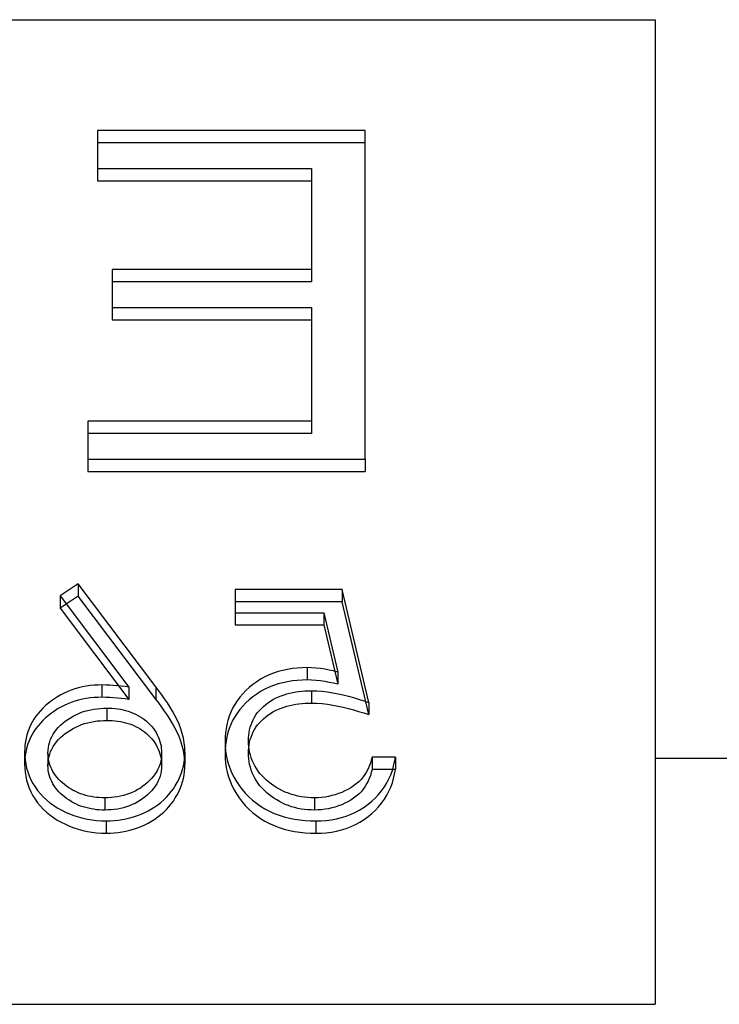
# Model space of a CAD drawing. Units: millimetres. Extents: x -40 to 12, y -4 to 4.
# Drawn here: x -2.6 to 0.3, y -4 to 0 of the extents above; entities that cross this region are included whole.
import ezdxf

# ---------------------------------------------------------------- set-up
doc = ezdxf.new("R2010")
doc.units = ezdxf.units.MM
doc.layers.add('MAIN-1', color=7, linetype='Continuous')
doc.layers.add('MAIN-2', color=7, linetype='Continuous')

msp = doc.modelspace()

# ---------------------------------------------------------------- linework, layer by layer
at = {"layer": 'MAIN-1'}
for p, q in [((-40, 0), (0, 0)), ((0, 0), (0, -4)), ((0, -3), (11.5, -3)), ((-40, -4), (0, -4))]:
    msp.add_line(p, q, dxfattribs=at)
at = {"layer": 'MAIN-2'}
for p, q in [((-40, 0), (0, 0)), ((-1.1778, -0.4504), (-2.2644, -0.4504)), ((-2.2644, -0.4504), (-2.2644, -0.6044)), ((-1.1778, -1.7849), (-1.1778, -0.4504)), ((-1.1778, -0.5004), (-2.2644, -0.5004)), ((-2.2644, -0.6044), (-2.2644, -0.6544)), ((-2.2644, -0.6044), (-1.3951, -0.6044)), ((-1.3951, -0.6044), (-1.3951, -1.015)), ((-2.2644, -0.6544), (-1.3951, -0.6544)), ((-1.3951, -1.015), (-2.2051, -1.015)), ((-2.2051, -1.015), (-2.2051, -1.169)), ((-1.3951, -1.015), (-1.3951, -1.065)), ((-1.3951, -1.065), (-2.2051, -1.065)), ((-2.2051, -1.169), (-2.2051, -1.219)), ((-2.2051, -1.169), (-1.3951, -1.169)), ((-1.3951, -1.169), (-1.3951, -1.631)), ((-2.2051, -1.219), (-1.3951, -1.219)), ((-1.3951, -1.631), (-2.3039, -1.631)), ((-2.3039, -1.631), (-2.3039, -1.7849)), ((-1.3951, -1.631), (-1.3951, -1.681)), ((-1.3951, -1.681), (-2.3039, -1.681)), ((-2.3039, -1.7849), (-2.3039, -1.8349)), ((-2.3039, -1.7849), (-1.1778, -1.7849)), ((-1.1778, -1.7849), (-1.1778, -1.8349)), ((-2.3039, -1.8349), (-1.1778, -1.8349)), ((-2.3433, -2.2915), (-2.4164, -2.3412)), ((-2.3433, -2.2915), (-2.3433, -2.3415)), ((-2.0274, -2.7097), (-2.3433, -2.2915)), ((-1.2714, -2.315), (-1.7056, -2.315)), ((-1.7056, -2.315), (-1.7056, -2.409)), ((-1.2714, -2.315), (-1.2714, -2.365)), ((-1.1628, -2.7733), (-1.2714, -2.315)), ((-2.4164, -2.3412), (-2.4164, -2.3912)), ((-2.4164, -2.3412), (-2.1368, -2.7116)), ((-2.3433, -2.3415), (-2.4164, -2.3912)), ((-2.0274, -2.7597), (-2.3433, -2.3415)), ((-2.4164, -2.3912), (-2.1368, -2.7616)), ((-1.2714, -2.365), (-1.7056, -2.365)), ((-1.1628, -2.8233), (-1.2714, -2.365)), ((-1.7056, -2.409), (-1.7056, -2.459)), ((-1.7056, -2.409), (-1.3456, -2.409)), ((-1.3456, -2.409), (-1.3456, -2.459)), ((-1.3456, -2.409), (-1.2885, -2.6501)), ((-1.7056, -2.459), (-1.3456, -2.459)), ((-1.3456, -2.459), (-1.2885, -2.7001)), ((-1.4924, -2.6393), (-1.5118, -2.6435)), ((-1.4728, -2.6361), (-1.4924, -2.6393)), ((-1.453, -2.6339), (-1.4728, -2.6361)), ((-1.4331, -2.6327), (-1.453, -2.6339)), ((-1.4132, -2.6322), (-1.4331, -2.6327)), ((-1.4132, -2.6322), (-1.4132, -2.6822)), ((-1.3951, -2.6328), (-1.4132, -2.6322)), ((-1.377, -2.6339), (-1.3951, -2.6328)), ((-1.3591, -2.636), (-1.377, -2.6339)), ((-1.3413, -2.6387), (-1.3591, -2.636)), ((-1.3236, -2.6421), (-1.3413, -2.6387)), ((-1.6019, -2.6796), (-1.618, -2.6898)), ((-1.5851, -2.6703), (-1.6019, -2.6796)), ((-1.5676, -2.662), (-1.5851, -2.6703)), ((-1.5495, -2.6548), (-1.5676, -2.662)), ((-1.5308, -2.6486), (-1.5495, -2.6548)), ((-1.5118, -2.6435), (-1.5308, -2.6486)), ((-1.306, -2.6459), (-1.3236, -2.6421)), ((-1.2885, -2.6501), (-1.306, -2.6459)), ((-1.2885, -2.6501), (-1.2885, -2.7001)), ((-2.356, -2.7185), (-2.3709, -2.7236)), ((-2.3409, -2.7142), (-2.356, -2.7185)), ((-2.3255, -2.7106), (-2.3409, -2.7142)), ((-2.3099, -2.7078), (-2.3255, -2.7106)), ((-2.2941, -2.7055), (-2.3099, -2.7078)), ((-2.2783, -2.704), (-2.2941, -2.7055)), ((-2.2623, -2.7032), (-2.2783, -2.704)), ((-2.2464, -2.7028), (-2.2623, -2.7032)), ((-2.2464, -2.7028), (-2.2464, -2.7528)), ((-2.2306, -2.7031), (-2.2464, -2.7028)), ((-2.2149, -2.7037), (-2.2306, -2.7031)), ((-2.1992, -2.7045), (-2.2149, -2.7037)), ((-2.1835, -2.7058), (-2.1992, -2.7045)), ((-2.1679, -2.7075), (-2.1835, -2.7058)), ((-2.1523, -2.7094), (-2.1679, -2.7075)), ((-2.1368, -2.7116), (-2.1523, -2.7094)), ((-2.1368, -2.7116), (-2.1368, -2.7616)), ((-2.0274, -2.7097), (-2.0274, -2.7597)), ((-2.0153, -2.7259), (-2.0274, -2.7097)), ((-1.6478, -2.7127), (-1.6615, -2.7253)), ((-1.6333, -2.7009), (-1.6478, -2.7127)), ((-1.618, -2.6898), (-1.6333, -2.7009)), ((-1.5676, -2.712), (-1.5851, -2.7203)), ((-1.5495, -2.7048), (-1.5676, -2.712)), ((-1.5308, -2.6986), (-1.5495, -2.7048)), ((-1.5118, -2.6935), (-1.5308, -2.6986)), ((-1.4924, -2.6893), (-1.5118, -2.6935)), ((-1.4728, -2.6861), (-1.4924, -2.6893)), ((-1.453, -2.6839), (-1.4728, -2.6861)), ((-1.4331, -2.6827), (-1.453, -2.6839)), ((-1.4132, -2.6822), (-1.4331, -2.6827)), ((-1.3951, -2.6828), (-1.4132, -2.6822)), ((-1.377, -2.6839), (-1.3951, -2.6828)), ((-1.3591, -2.686), (-1.377, -2.6839)), ((-1.3413, -2.6887), (-1.3591, -2.686)), ((-1.3236, -2.6921), (-1.3413, -2.6887)), ((-1.306, -2.6959), (-1.3236, -2.6921)), ((-1.2885, -2.7001), (-1.306, -2.6959)), ((-2.4394, -2.7586), (-2.4517, -2.7674)), ((-2.4267, -2.7503), (-2.4394, -2.7586)), ((-2.4134, -2.7426), (-2.4267, -2.7503)), ((-2.3996, -2.7357), (-2.4134, -2.7426)), ((-2.3854, -2.7293), (-2.3996, -2.7357)), ((-2.3709, -2.7236), (-2.3854, -2.7293)), ((-2.3099, -2.7578), (-2.3255, -2.7606)), ((-2.2941, -2.7555), (-2.3099, -2.7578)), ((-2.2783, -2.754), (-2.2941, -2.7555)), ((-2.2623, -2.7532), (-2.2783, -2.754)), ((-2.2464, -2.7528), (-2.2623, -2.7532)), ((-2.2306, -2.7531), (-2.2464, -2.7528)), ((-2.2149, -2.7537), (-2.2306, -2.7531)), ((-2.1992, -2.7545), (-2.2149, -2.7537)), ((-2.1835, -2.7558), (-2.1992, -2.7545)), ((-2.1679, -2.7575), (-2.1835, -2.7558)), ((-2.1523, -2.7594), (-2.1679, -2.7575)), ((-2.1368, -2.7616), (-2.1523, -2.7594)), ((-2.0153, -2.7759), (-2.0274, -2.7597)), ((-2.0033, -2.7422), (-2.0153, -2.7259)), ((-1.9917, -2.7587), (-2.0033, -2.7422)), ((-1.9805, -2.7754), (-1.9917, -2.7587)), ((-1.6862, -2.7524), (-1.6971, -2.7669)), ((-1.6743, -2.7385), (-1.6862, -2.7524)), ((-1.6615, -2.7253), (-1.6743, -2.7385)), ((-1.6333, -2.7509), (-1.6478, -2.7627)), ((-1.618, -2.7398), (-1.6333, -2.7509)), ((-1.6019, -2.7296), (-1.618, -2.7398)), ((-1.5851, -2.7203), (-1.6019, -2.7296)), ((-1.5518, -2.762), (-1.541, -2.7563)), ((-1.541, -2.7563), (-1.53, -2.7512)), ((-1.53, -2.7512), (-1.5186, -2.7465)), ((-1.5186, -2.7465), (-1.507, -2.7423)), ((-1.507, -2.7423), (-1.4952, -2.7386)), ((-1.4952, -2.7386), (-1.4831, -2.7356)), ((-1.4831, -2.7356), (-1.4709, -2.733)), ((-1.4709, -2.733), (-1.4586, -2.7308)), ((-1.4586, -2.7308), (-1.4462, -2.7291)), ((-1.4462, -2.7291), (-1.4337, -2.7278)), ((-1.4337, -2.7278), (-1.4212, -2.727)), ((-1.4212, -2.727), (-1.4086, -2.7265)), ((-1.4086, -2.7265), (-1.396, -2.7263)), ((-1.396, -2.7263), (-1.396, -2.7763)), ((-1.396, -2.7263), (-1.3741, -2.7269)), ((-1.3741, -2.7269), (-1.3523, -2.7285)), ((-1.3523, -2.7285), (-1.3307, -2.731)), ((-1.3307, -2.731), (-1.3091, -2.7344)), ((-1.3091, -2.7344), (-1.2877, -2.7384)), ((-1.2877, -2.7384), (-1.2665, -2.743)), ((-1.2665, -2.743), (-1.2454, -2.7482)), ((-1.2454, -2.7482), (-1.2245, -2.7539)), ((-1.2245, -2.7539), (-1.2038, -2.76)), ((-1.2038, -2.76), (-1.1833, -2.7665)), ((-2.4857, -2.7966), (-2.4959, -2.8072)), ((-2.4749, -2.7864), (-2.4857, -2.7966)), ((-2.4636, -2.7766), (-2.4749, -2.7864)), ((-2.4517, -2.7674), (-2.4636, -2.7766)), ((-2.4134, -2.7926), (-2.4267, -2.8003)), ((-2.3996, -2.7857), (-2.4134, -2.7926)), ((-2.3854, -2.7793), (-2.3996, -2.7857)), ((-2.3709, -2.7736), (-2.3854, -2.7793)), ((-2.356, -2.7685), (-2.3709, -2.7736)), ((-2.3409, -2.7642), (-2.356, -2.7685)), ((-2.3255, -2.7606), (-2.3409, -2.7642)), ((-2.2787, -2.8008), (-2.2657, -2.799)), ((-2.2657, -2.799), (-2.2527, -2.7978)), ((-2.2527, -2.7978), (-2.2396, -2.7971)), ((-2.2396, -2.7971), (-2.2265, -2.7968)), ((-2.2265, -2.7968), (-2.2154, -2.7971)), ((-2.2265, -2.7968), (-2.2265, -2.8468)), ((-2.2154, -2.7971), (-2.2044, -2.7975)), ((-2.2044, -2.7975), (-2.1933, -2.7984)), ((-2.1933, -2.7984), (-2.1824, -2.7996)), ((-2.1824, -2.7996), (-2.1715, -2.8014)), ((-2.0033, -2.7922), (-2.0153, -2.7759)), ((-1.9917, -2.8087), (-2.0033, -2.7922)), ((-1.9698, -2.7923), (-1.9805, -2.7754)), ((-1.9596, -2.8095), (-1.9698, -2.7923)), ((-1.7157, -2.7974), (-1.7232, -2.8134)), ((-1.707, -2.7819), (-1.7157, -2.7974)), ((-1.6971, -2.7669), (-1.707, -2.7819)), ((-1.6743, -2.7885), (-1.6862, -2.8024)), ((-1.6615, -2.7753), (-1.6743, -2.7885)), ((-1.6478, -2.7627), (-1.6615, -2.7753)), ((-1.6069, -2.8062), (-1.5989, -2.7978)), ((-1.5989, -2.7978), (-1.5904, -2.7898)), ((-1.5904, -2.7898), (-1.5814, -2.7822)), ((-1.5814, -2.7822), (-1.572, -2.7749)), ((-1.572, -2.7749), (-1.5621, -2.7682)), ((-1.5621, -2.7682), (-1.5518, -2.762)), ((-1.53, -2.8012), (-1.5186, -2.7965)), ((-1.5186, -2.7965), (-1.507, -2.7923)), ((-1.507, -2.7923), (-1.4952, -2.7886)), ((-1.4952, -2.7886), (-1.4831, -2.7856)), ((-1.4831, -2.7856), (-1.4709, -2.783)), ((-1.4709, -2.783), (-1.4586, -2.7808)), ((-1.4586, -2.7808), (-1.4462, -2.7791)), ((-1.4462, -2.7791), (-1.4337, -2.7778)), ((-1.4337, -2.7778), (-1.4212, -2.777)), ((-1.4212, -2.777), (-1.4086, -2.7765)), ((-1.4086, -2.7765), (-1.396, -2.7763)), ((-1.396, -2.7763), (-1.3741, -2.7769)), ((-1.3741, -2.7769), (-1.3523, -2.7785)), ((-1.3523, -2.7785), (-1.3307, -2.781)), ((-1.3307, -2.781), (-1.3091, -2.7844)), ((-1.3091, -2.7844), (-1.2877, -2.7884)), ((-1.2877, -2.7884), (-1.2665, -2.793)), ((-1.2665, -2.793), (-1.2454, -2.7982)), ((-1.2454, -2.7982), (-1.2245, -2.8039)), ((-1.1833, -2.7665), (-1.1628, -2.7733)), ((-1.1628, -2.7733), (-1.1628, -2.8233)), ((-2.5144, -2.8297), (-2.5226, -2.8416)), ((-2.5055, -2.8182), (-2.5144, -2.8297)), ((-2.4959, -2.8072), (-2.5055, -2.8182)), ((-2.4749, -2.8364), (-2.4857, -2.8466)), ((-2.4636, -2.8266), (-2.4749, -2.8364)), ((-2.4517, -2.8174), (-2.4636, -2.8266)), ((-2.4394, -2.8086), (-2.4517, -2.8174)), ((-2.4267, -2.8003), (-2.4394, -2.8086)), ((-2.3851, -2.8426), (-2.3746, -2.8358)), ((-2.3746, -2.8358), (-2.3637, -2.8294)), ((-2.3637, -2.8294), (-2.3524, -2.8236)), ((-2.3524, -2.8236), (-2.3408, -2.8183)), ((-2.3408, -2.8183), (-2.3289, -2.8136)), ((-2.3289, -2.8136), (-2.3167, -2.8095)), ((-2.3167, -2.8095), (-2.3042, -2.8061)), ((-2.3042, -2.8061), (-2.2915, -2.8032)), ((-2.2915, -2.8032), (-2.2787, -2.8008)), ((-2.1715, -2.8014), (-2.1608, -2.8036)), ((-2.1608, -2.8036), (-2.1501, -2.8061)), ((-2.1501, -2.8061), (-2.1396, -2.8091)), ((-2.1396, -2.8091), (-2.1293, -2.8126)), ((-2.1293, -2.8126), (-2.1193, -2.8166)), ((-2.1193, -2.8166), (-2.1095, -2.8211)), ((-2.1095, -2.8211), (-2.1001, -2.8261)), ((-2.1001, -2.8261), (-2.0909, -2.8315)), ((-2.0909, -2.8315), (-2.0821, -2.8373)), ((-2.0821, -2.8373), (-2.0737, -2.8435)), ((-1.9805, -2.8254), (-1.9917, -2.8087)), ((-1.9698, -2.8423), (-1.9805, -2.8254)), ((-1.9499, -2.8268), (-1.9596, -2.8095)), ((-1.9412, -2.8446), (-1.9499, -2.8268)), ((-1.7297, -2.8298), (-1.735, -2.8464)), ((-1.7232, -2.8134), (-1.7297, -2.8298)), ((-1.707, -2.8319), (-1.7157, -2.8474)), ((-1.6971, -2.8169), (-1.707, -2.8319)), ((-1.6862, -2.8024), (-1.6971, -2.8169)), ((-1.6323, -2.8437), (-1.6269, -2.8338)), ((-1.6269, -2.8338), (-1.6209, -2.8243)), ((-1.6209, -2.8243), (-1.6142, -2.815)), ((-1.6142, -2.815), (-1.6069, -2.8062)), ((-1.5989, -2.8478), (-1.5904, -2.8398)), ((-1.5904, -2.8398), (-1.5814, -2.8322)), ((-1.5814, -2.8322), (-1.572, -2.8249)), ((-1.572, -2.8249), (-1.5621, -2.8182)), ((-1.5621, -2.8182), (-1.5518, -2.812)), ((-1.5518, -2.812), (-1.541, -2.8063)), ((-1.541, -2.8063), (-1.53, -2.8012)), ((-1.2245, -2.8039), (-1.2038, -2.81)), ((-1.2038, -2.81), (-1.1833, -2.8165)), ((-1.1833, -2.8165), (-1.1628, -2.8233)), ((-2.5422, -2.8793), (-2.5471, -2.8925)), ((-2.5365, -2.8664), (-2.5422, -2.8793)), ((-2.5299, -2.8538), (-2.5365, -2.8664)), ((-2.5226, -2.8416), (-2.5299, -2.8538)), ((-2.5144, -2.8797), (-2.5226, -2.8916)), ((-2.5055, -2.8682), (-2.5144, -2.8797)), ((-2.4959, -2.8572), (-2.5055, -2.8682)), ((-2.4857, -2.8466), (-2.4959, -2.8572)), ((-2.4305, -2.8834), (-2.4225, -2.8743)), ((-2.4225, -2.8743), (-2.414, -2.8657)), ((-2.414, -2.8657), (-2.4049, -2.8575)), ((-2.4049, -2.8575), (-2.3952, -2.8498)), ((-2.3952, -2.8498), (-2.3851, -2.8426)), ((-2.3746, -2.8858), (-2.3637, -2.8794)), ((-2.3637, -2.8794), (-2.3524, -2.8736)), ((-2.3524, -2.8736), (-2.3408, -2.8683)), ((-2.3408, -2.8683), (-2.3289, -2.8636)), ((-2.3289, -2.8636), (-2.3167, -2.8595)), ((-2.3167, -2.8595), (-2.3042, -2.8561)), ((-2.3042, -2.8561), (-2.2915, -2.8532)), ((-2.2915, -2.8532), (-2.2787, -2.8508)), ((-2.2787, -2.8508), (-2.2657, -2.849)), ((-2.2657, -2.849), (-2.2527, -2.8478)), ((-2.2527, -2.8478), (-2.2396, -2.8471)), ((-2.2396, -2.8471), (-2.2265, -2.8468)), ((-2.2265, -2.8468), (-2.2154, -2.8471)), ((-2.2154, -2.8471), (-2.2044, -2.8475)), ((-2.2044, -2.8475), (-2.1933, -2.8484)), ((-2.1933, -2.8484), (-2.1824, -2.8496)), ((-2.1824, -2.8496), (-2.1715, -2.8514)), ((-2.1715, -2.8514), (-2.1608, -2.8536)), ((-2.1608, -2.8536), (-2.1501, -2.8561)), ((-2.1501, -2.8561), (-2.1396, -2.8591)), ((-2.1396, -2.8591), (-2.1293, -2.8626)), ((-2.1293, -2.8626), (-2.1193, -2.8666)), ((-2.1193, -2.8666), (-2.1095, -2.8711)), ((-2.1095, -2.8711), (-2.1001, -2.8761)), ((-2.1001, -2.8761), (-2.0909, -2.8815)), ((-2.0737, -2.8435), (-2.0657, -2.8501)), ((-2.0657, -2.8501), (-2.058, -2.857)), ((-2.058, -2.857), (-2.0507, -2.8642)), ((-2.0507, -2.8642), (-2.044, -2.8718)), ((-2.044, -2.8718), (-2.0376, -2.8796)), ((-2.0376, -2.8796), (-2.0318, -2.8877)), ((-1.9596, -2.8595), (-1.9698, -2.8423)), ((-1.9499, -2.8768), (-1.9596, -2.8595)), ((-1.9412, -2.8946), (-1.9499, -2.8768)), ((-1.9331, -2.8626), (-1.9412, -2.8446)), ((-1.9263, -2.8809), (-1.9331, -2.8626)), ((-1.7391, -2.8633), (-1.7423, -2.8804)), ((-1.735, -2.8464), (-1.7391, -2.8633)), ((-1.7297, -2.8798), (-1.735, -2.8964)), ((-1.7232, -2.8634), (-1.7297, -2.8798)), ((-1.7157, -2.8474), (-1.7232, -2.8634)), ((-1.647, -2.8852), (-1.6443, -2.8746)), ((-1.6443, -2.8746), (-1.6409, -2.8641)), ((-1.6409, -2.8641), (-1.6369, -2.8538)), ((-1.6369, -2.8538), (-1.6323, -2.8437)), ((-1.6269, -2.8838), (-1.6209, -2.8743)), ((-1.6209, -2.8743), (-1.6142, -2.865)), ((-1.6142, -2.865), (-1.6069, -2.8562)), ((-1.6069, -2.8562), (-1.5989, -2.8478)), ((-2.5547, -2.9193), (-2.5572, -2.933)), ((-2.5513, -2.9058), (-2.5547, -2.9193)), ((-2.5471, -2.8925), (-2.5513, -2.9058)), ((-2.5365, -2.9164), (-2.5422, -2.9293)), ((-2.5299, -2.9038), (-2.5365, -2.9164)), ((-2.5226, -2.8916), (-2.5299, -2.9038)), ((-2.4548, -2.9234), (-2.4501, -2.9129)), ((-2.4501, -2.9129), (-2.4443, -2.9026)), ((-2.4443, -2.9026), (-2.4378, -2.8928)), ((-2.4378, -2.8928), (-2.4305, -2.8834)), ((-2.4225, -2.9243), (-2.414, -2.9157)), ((-2.414, -2.9157), (-2.4049, -2.9075)), ((-2.4049, -2.9075), (-2.3952, -2.8998)), ((-2.3952, -2.8998), (-2.3851, -2.8926)), ((-2.3851, -2.8926), (-2.3746, -2.8858)), ((-2.0909, -2.8815), (-2.0821, -2.8873)), ((-2.0821, -2.8873), (-2.0737, -2.8935)), ((-2.0737, -2.8935), (-2.0657, -2.9001)), ((-2.0657, -2.9001), (-2.058, -2.907)), ((-2.058, -2.907), (-2.0507, -2.9142)), ((-2.0507, -2.9142), (-2.044, -2.9218)), ((-2.0318, -2.8877), (-2.0264, -2.8961)), ((-2.0264, -2.8961), (-2.0216, -2.9047)), ((-2.0216, -2.9047), (-2.0174, -2.9136)), ((-2.0174, -2.9136), (-2.0138, -2.9226)), ((-1.9331, -2.9126), (-1.9412, -2.8946)), ((-1.9263, -2.9309), (-1.9331, -2.9126)), ((-1.9205, -2.8996), (-1.9263, -2.8809)), ((-1.9157, -2.9184), (-1.9205, -2.8996)), ((-1.9121, -2.9375), (-1.9157, -2.9184)), ((-1.7457, -2.9148), (-1.7463, -2.9321)), ((-1.7446, -2.8976), (-1.7457, -2.9148)), ((-1.7423, -2.8804), (-1.7446, -2.8976)), ((-1.7391, -2.9133), (-1.7423, -2.9304)), ((-1.735, -2.8964), (-1.7391, -2.9133)), ((-1.6513, -2.9286), (-1.6509, -2.9177)), ((-1.6509, -2.9177), (-1.6502, -2.9068)), ((-1.6502, -2.9068), (-1.6489, -2.896)), ((-1.6489, -2.896), (-1.647, -2.8852)), ((-1.6443, -2.9246), (-1.6409, -2.9141)), ((-1.6409, -2.9141), (-1.6369, -2.9038)), ((-1.6369, -2.9038), (-1.6323, -2.8937)), ((-1.6323, -2.8937), (-1.6269, -2.8838)), ((-2.5589, -2.9467), (-2.5599, -2.9605)), ((-2.5572, -2.933), (-2.5589, -2.9467)), ((-2.5513, -2.9558), (-2.5547, -2.9693)), ((-2.5471, -2.9425), (-2.5513, -2.9558)), ((-2.5422, -2.9293), (-2.5471, -2.9425)), ((-2.465, -2.9679), (-2.4638, -2.9566)), ((-2.4638, -2.9566), (-2.4616, -2.9454)), ((-2.4616, -2.9454), (-2.4586, -2.9343)), ((-2.4586, -2.9343), (-2.4548, -2.9234)), ((-2.4501, -2.9629), (-2.4443, -2.9526)), ((-2.4443, -2.9526), (-2.4378, -2.9428)), ((-2.4378, -2.9428), (-2.4305, -2.9334)), ((-2.4305, -2.9334), (-2.4225, -2.9243)), ((-2.044, -2.9218), (-2.0376, -2.9296)), ((-2.0376, -2.9296), (-2.0318, -2.9377)), ((-2.0318, -2.9377), (-2.0264, -2.9461)), ((-2.0264, -2.9461), (-2.0216, -2.9547)), ((-2.0216, -2.9547), (-2.0174, -2.9636)), ((-2.0138, -2.9226), (-2.0107, -2.9318)), ((-2.0107, -2.9318), (-2.0082, -2.9412)), ((-2.0082, -2.9412), (-2.0064, -2.9506)), ((-2.0064, -2.9506), (-2.0052, -2.9601)), ((-1.9205, -2.9496), (-1.9263, -2.9309)), ((-1.9157, -2.9684), (-1.9205, -2.9496)), ((-1.91, -2.9567), (-1.9121, -2.9375)), ((-1.9091, -2.976), (-1.91, -2.9567)), ((-1.7463, -2.9321), (-1.7463, -2.9821)), ((-1.7463, -2.9321), (-1.7456, -2.9509)), ((-1.7446, -2.9476), (-1.7457, -2.9648)), ((-1.7456, -2.9509), (-1.7441, -2.9697)), ((-1.7423, -2.9304), (-1.7446, -2.9476)), ((-1.6513, -2.9286), (-1.6513, -2.9786)), ((-1.6509, -2.9404), (-1.6513, -2.9286)), ((-1.6501, -2.9522), (-1.6509, -2.9404)), ((-1.6509, -2.9677), (-1.6502, -2.9568)), ((-1.6502, -2.9568), (-1.6489, -2.946)), ((-1.6487, -2.964), (-1.6501, -2.9522)), ((-1.6489, -2.946), (-1.647, -2.9352)), ((-1.647, -2.9352), (-1.6443, -2.9246)), ((-2.5599, -2.9605), (-2.5604, -2.9743)), ((-2.5604, -2.9743), (-2.5604, -3.0243)), ((-2.5604, -2.9743), (-2.5597, -2.9909)), ((-2.5589, -2.9967), (-2.5599, -3.0105)), ((-2.5597, -2.9909), (-2.5584, -3.0074)), ((-2.5572, -2.983), (-2.5589, -2.9967)), ((-2.5547, -2.9693), (-2.5572, -2.983)), ((-2.4654, -2.9793), (-2.465, -2.9679)), ((-2.465, -2.9889), (-2.4654, -2.9793)), ((-2.4654, -2.9793), (-2.4654, -3.0293)), ((-2.4642, -2.9986), (-2.465, -2.9889)), ((-2.4627, -3.0082), (-2.4642, -2.9986)), ((-2.4638, -3.0066), (-2.4616, -2.9954)), ((-2.4616, -2.9954), (-2.4586, -2.9843)), ((-2.4586, -2.9843), (-2.4548, -2.9734)), ((-2.4548, -2.9734), (-2.4501, -2.9629)), ((-2.0174, -2.9636), (-2.0138, -2.9726)), ((-2.0138, -2.9726), (-2.0107, -2.9818)), ((-2.0107, -2.9818), (-2.0082, -2.9912)), ((-2.0082, -2.9912), (-2.0064, -3.0006)), ((-2.0045, -2.9904), (-2.0056, -3.0014)), ((-2.0052, -2.9601), (-2.0045, -2.9697)), ((-2.0045, -2.9697), (-2.0041, -2.9793)), ((-2.0041, -2.9793), (-2.0045, -2.9904)), ((-2.0041, -2.9793), (-2.0041, -3.0293)), ((-1.9121, -2.9875), (-1.9157, -2.9684)), ((-1.91, -3.0067), (-1.9121, -2.9875)), ((-1.9108, -3.0042), (-1.9098, -2.9901)), ((-1.9098, -2.9901), (-1.9091, -2.976)), ((-1.9091, -2.976), (-1.9091, -3.026)), ((-1.7457, -2.9648), (-1.7463, -2.9821)), ((-1.7463, -2.9821), (-1.7456, -3.0009)), ((-1.7441, -2.9697), (-1.7414, -2.9884)), ((-1.7414, -2.9884), (-1.7374, -3.007)), ((-1.6513, -2.9786), (-1.6509, -2.9677)), ((-1.6509, -2.9904), (-1.6513, -2.9786)), ((-1.6501, -3.0022), (-1.6509, -2.9904)), ((-1.6466, -2.9756), (-1.6487, -2.964)), ((-1.6437, -2.9872), (-1.6466, -2.9756)), ((-1.6402, -2.9986), (-1.6437, -2.9872)), ((-1.636, -3.0099), (-1.6402, -2.9986)), ((-1.1493, -2.9965), (-1.1525, -3.0085)), ((-1.1493, -2.9965), (-1.1493, -3.0465)), ((-1.0543, -2.9965), (-1.1493, -2.9965)), ((-1.0576, -3.0145), (-1.0543, -2.9965)), ((-1.0543, -2.9965), (-1.0543, -3.0465)), ((-2.5599, -3.0105), (-2.5604, -3.0243)), ((-2.5604, -3.0243), (-2.5597, -3.0409)), ((-2.5584, -3.0074), (-2.556, -3.0238)), ((-2.556, -3.0238), (-2.5523, -3.0401)), ((-2.4654, -3.0293), (-2.465, -3.0179)), ((-2.465, -3.0389), (-2.4654, -3.0293)), ((-2.465, -3.0179), (-2.4638, -3.0066)), ((-2.4642, -3.0486), (-2.465, -3.0389)), ((-2.4606, -3.0177), (-2.4627, -3.0082)), ((-2.4578, -3.0271), (-2.4606, -3.0177)), ((-2.4544, -3.0363), (-2.4578, -3.0271)), ((-2.4503, -3.0453), (-2.4544, -3.0363)), ((-2.0141, -3.0339), (-2.0187, -3.0443)), ((-2.0104, -3.0233), (-2.0141, -3.0339)), ((-2.0076, -3.0124), (-2.0104, -3.0233)), ((-2.0056, -3.0014), (-2.0076, -3.0124)), ((-2.0064, -3.0006), (-2.0052, -3.0101)), ((-2.0052, -3.0101), (-2.0045, -3.0197)), ((-2.0045, -3.0197), (-2.0041, -3.0293)), ((-2.0041, -3.0293), (-2.0045, -3.0404)), ((-1.9189, -3.046), (-1.9153, -3.0322)), ((-1.9153, -3.0322), (-1.9126, -3.0183)), ((-1.9126, -3.0183), (-1.9108, -3.0042)), ((-1.9091, -3.026), (-1.91, -3.0067)), ((-1.9098, -3.0401), (-1.9091, -3.026)), ((-1.7456, -3.0009), (-1.7441, -3.0197)), ((-1.7441, -3.0197), (-1.7414, -3.0384)), ((-1.7414, -3.0384), (-1.7374, -3.057)), ((-1.7374, -3.007), (-1.7323, -3.0253)), ((-1.7323, -3.0253), (-1.726, -3.0434)), ((-1.6487, -3.014), (-1.6501, -3.0022)), ((-1.6466, -3.0256), (-1.6487, -3.014)), ((-1.6437, -3.0372), (-1.6466, -3.0256)), ((-1.6402, -3.0486), (-1.6437, -3.0372)), ((-1.631, -3.0209), (-1.636, -3.0099)), ((-1.6254, -3.0316), (-1.631, -3.0209)), ((-1.619, -3.0421), (-1.6254, -3.0316)), ((-1.1605, -3.0322), (-1.1656, -3.0438)), ((-1.1562, -3.0205), (-1.1605, -3.0322)), ((-1.1525, -3.0085), (-1.1562, -3.0205)), ((-1.067, -3.0499), (-1.0618, -3.0323)), ((-1.0618, -3.0323), (-1.0576, -3.0145)), ((-2.5597, -3.0409), (-2.5584, -3.0574)), ((-2.5584, -3.0574), (-2.556, -3.0738)), ((-2.556, -3.0738), (-2.5523, -3.0901)), ((-2.5523, -3.0401), (-2.5476, -3.0561)), ((-2.5476, -3.0561), (-2.5418, -3.0719)), ((-2.5418, -3.0719), (-2.5349, -3.0874)), ((-2.4627, -3.0582), (-2.4642, -3.0486)), ((-2.4606, -3.0677), (-2.4627, -3.0582)), ((-2.4578, -3.0771), (-2.4606, -3.0677)), ((-2.4544, -3.0863), (-2.4578, -3.0771)), ((-2.4456, -3.0541), (-2.4503, -3.0453)), ((-2.4403, -3.0627), (-2.4456, -3.0541)), ((-2.4345, -3.0709), (-2.4403, -3.0627)), ((-2.4281, -3.0789), (-2.4345, -3.0709)), ((-2.4213, -3.0865), (-2.4281, -3.0789)), ((-2.037, -3.0736), (-2.0446, -3.0826)), ((-2.03, -3.0643), (-2.037, -3.0736)), ((-2.024, -3.0545), (-2.03, -3.0643)), ((-2.0187, -3.0443), (-2.024, -3.0545)), ((-2.0104, -3.0733), (-2.0141, -3.0839)), ((-2.0076, -3.0624), (-2.0104, -3.0733)), ((-2.0056, -3.0514), (-2.0076, -3.0624)), ((-2.0045, -3.0404), (-2.0056, -3.0514)), ((-1.9345, -3.0862), (-1.9285, -3.0731)), ((-1.9285, -3.0731), (-1.9233, -3.0596)), ((-1.9233, -3.0596), (-1.9189, -3.046)), ((-1.9153, -3.0822), (-1.9126, -3.0683)), ((-1.9126, -3.0683), (-1.9108, -3.0542)), ((-1.9108, -3.0542), (-1.9098, -3.0401)), ((-1.7374, -3.057), (-1.7323, -3.0753)), ((-1.7323, -3.0753), (-1.726, -3.0934)), ((-1.726, -3.0434), (-1.7185, -3.0611)), ((-1.7185, -3.0611), (-1.7097, -3.0783)), ((-1.7097, -3.0783), (-1.7, -3.0952)), ((-1.636, -3.0599), (-1.6402, -3.0486)), ((-1.631, -3.0709), (-1.636, -3.0599)), ((-1.6254, -3.0816), (-1.631, -3.0709)), ((-1.6121, -3.0523), (-1.619, -3.0421)), ((-1.6045, -3.0621), (-1.6121, -3.0523)), ((-1.5963, -3.0716), (-1.6045, -3.0621)), ((-1.5875, -3.0806), (-1.5963, -3.0716)), ((-1.1857, -3.0765), (-1.1941, -3.0865)), ((-1.1781, -3.066), (-1.1857, -3.0765)), ((-1.1715, -3.055), (-1.1781, -3.066)), ((-1.1656, -3.0438), (-1.1715, -3.055)), ((-1.1562, -3.0705), (-1.1605, -3.0822)), ((-1.1525, -3.0585), (-1.1562, -3.0705)), ((-1.1493, -3.0465), (-1.1525, -3.0585)), ((-1.0543, -3.0465), (-1.1493, -3.0465)), ((-1.0808, -3.0843), (-1.0734, -3.0673)), ((-1.0734, -3.0673), (-1.067, -3.0499)), ((-1.0618, -3.0823), (-1.0576, -3.0645)), ((-1.0576, -3.0645), (-1.0543, -3.0465)), ((-2.5523, -3.0901), (-2.5476, -3.1061)), ((-2.5476, -3.1061), (-2.5418, -3.1219)), ((-2.5349, -3.0874), (-2.5268, -3.1024)), ((-2.5268, -3.1024), (-2.5177, -3.117)), ((-2.5177, -3.117), (-2.5076, -3.1311)), ((-2.4503, -3.0953), (-2.4544, -3.0863)), ((-2.4456, -3.1041), (-2.4503, -3.0953)), ((-2.4403, -3.1127), (-2.4456, -3.1041)), ((-2.4345, -3.1209), (-2.4403, -3.1127)), ((-2.414, -3.0939), (-2.4213, -3.0865)), ((-2.4062, -3.1009), (-2.414, -3.0939)), ((-2.3981, -3.1075), (-2.4062, -3.1009)), ((-2.3897, -3.1139), (-2.3981, -3.1075)), ((-2.3809, -3.1199), (-2.3897, -3.1139)), ((-2.3719, -3.1256), (-2.3809, -3.1199)), ((-2.0803, -3.1144), (-2.0904, -3.1213)), ((-2.0706, -3.1071), (-2.0803, -3.1144)), ((-2.0613, -3.0994), (-2.0706, -3.1071)), ((-2.0526, -3.0913), (-2.0613, -3.0994)), ((-2.0446, -3.0826), (-2.0526, -3.0913)), ((-2.03, -3.1143), (-2.037, -3.1236)), ((-2.024, -3.1045), (-2.03, -3.1143)), ((-2.0187, -3.0943), (-2.024, -3.1045)), ((-2.0141, -3.0839), (-2.0187, -3.0943)), ((-1.9564, -3.1242), (-1.9484, -3.1118)), ((-1.9484, -3.1118), (-1.9411, -3.0992)), ((-1.9411, -3.0992), (-1.9345, -3.0862)), ((-1.9285, -3.123), (-1.9233, -3.1096)), ((-1.9233, -3.1096), (-1.9189, -3.096)), ((-1.9189, -3.096), (-1.9153, -3.0822)), ((-1.726, -3.0934), (-1.7185, -3.1111)), ((-1.7185, -3.1111), (-1.7097, -3.1283)), ((-1.7, -3.0952), (-1.6893, -3.1116)), ((-1.6893, -3.1116), (-1.6773, -3.1274)), ((-1.619, -3.0921), (-1.6254, -3.0816)), ((-1.6121, -3.1023), (-1.619, -3.0921)), ((-1.6045, -3.1121), (-1.6121, -3.1023)), ((-1.5963, -3.1216), (-1.6045, -3.1121)), ((-1.5782, -3.0893), (-1.5875, -3.0806)), ((-1.5685, -3.0976), (-1.5782, -3.0893)), ((-1.5583, -3.1055), (-1.5685, -3.0976)), ((-1.5477, -3.113), (-1.5583, -3.1055)), ((-1.5367, -3.12), (-1.5477, -3.113)), ((-1.5254, -3.1265), (-1.5367, -3.12)), ((-1.2243, -3.1126), (-1.2356, -3.1202)), ((-1.2135, -3.1045), (-1.2243, -3.1126)), ((-1.2034, -3.0958), (-1.2135, -3.1045)), ((-1.1941, -3.0865), (-1.2034, -3.0958)), ((-1.1781, -3.116), (-1.1857, -3.1265)), ((-1.1715, -3.105), (-1.1781, -3.116)), ((-1.1656, -3.0938), (-1.1715, -3.105)), ((-1.1605, -3.0822), (-1.1656, -3.0938)), ((-1.1105, -3.1324), (-1.0995, -3.1169)), ((-1.0995, -3.1169), (-1.0896, -3.1008)), ((-1.0896, -3.1008), (-1.0808, -3.0843)), ((-1.0808, -3.1343), (-1.0734, -3.1173)), ((-1.0734, -3.1173), (-1.067, -3.0999)), ((-1.067, -3.0999), (-1.0618, -3.0823)), ((-2.5418, -3.1219), (-2.5349, -3.1374)), ((-2.5349, -3.1374), (-2.5268, -3.1524)), ((-2.5268, -3.1524), (-2.5177, -3.167)), ((-2.5076, -3.1311), (-2.4965, -3.1446)), ((-2.4965, -3.1446), (-2.4844, -3.1574)), ((-2.4844, -3.1574), (-2.4713, -3.1695)), ((-2.4281, -3.1289), (-2.4345, -3.1209)), ((-2.4213, -3.1365), (-2.4281, -3.1289)), ((-2.414, -3.1439), (-2.4213, -3.1365)), ((-2.4062, -3.1509), (-2.414, -3.1439)), ((-2.3981, -3.1575), (-2.4062, -3.1509)), ((-2.3897, -3.1639), (-2.3981, -3.1575)), ((-2.3626, -3.131), (-2.3719, -3.1256)), ((-2.3529, -3.1359), (-2.3626, -3.131)), ((-2.343, -3.1404), (-2.3529, -3.1359)), ((-2.3328, -3.1444), (-2.343, -3.1404)), ((-2.3224, -3.1479), (-2.3328, -3.1444)), ((-2.3119, -3.1511), (-2.3224, -3.1479)), ((-2.3011, -3.1538), (-2.3119, -3.1511)), ((-2.2903, -3.1561), (-2.3011, -3.1538)), ((-2.2793, -3.1579), (-2.2903, -3.1561)), ((-2.2682, -3.1593), (-2.2793, -3.1579)), ((-2.2571, -3.1602), (-2.2682, -3.1593)), ((-2.2091, -3.16), (-2.2219, -3.1606)), ((-2.1963, -3.1587), (-2.2091, -3.16)), ((-2.1836, -3.1569), (-2.1963, -3.1587)), ((-2.1711, -3.1545), (-2.1836, -3.1569)), ((-2.1588, -3.1514), (-2.1711, -3.1545)), ((-2.1466, -3.1478), (-2.1588, -3.1514)), ((-2.1347, -3.1437), (-2.1466, -3.1478)), ((-2.1231, -3.1389), (-2.1347, -3.1437)), ((-2.1118, -3.1336), (-2.1231, -3.1389)), ((-2.1009, -3.1277), (-2.1118, -3.1336)), ((-2.0904, -3.1213), (-2.1009, -3.1277)), ((-2.0706, -3.1571), (-2.0803, -3.1644)), ((-2.0613, -3.1494), (-2.0706, -3.1571)), ((-2.0526, -3.1413), (-2.0613, -3.1494)), ((-2.0446, -3.1326), (-2.0526, -3.1413)), ((-2.037, -3.1236), (-2.0446, -3.1326)), ((-1.9955, -3.1694), (-1.9847, -3.1588)), ((-1.9847, -3.1588), (-1.9745, -3.1477)), ((-1.9745, -3.1477), (-1.9651, -3.1361)), ((-1.9651, -3.1361), (-1.9564, -3.1242)), ((-1.9484, -3.1618), (-1.9411, -3.1492)), ((-1.9411, -3.1492), (-1.9345, -3.1362)), ((-1.9345, -3.1362), (-1.9285, -3.123)), ((-1.7097, -3.1283), (-1.7, -3.1452)), ((-1.7, -3.1452), (-1.6893, -3.1616)), ((-1.6773, -3.1274), (-1.6643, -3.1425)), ((-1.6643, -3.1425), (-1.6504, -3.157)), ((-1.6504, -3.157), (-1.6353, -3.1706)), ((-1.5875, -3.1306), (-1.5963, -3.1216)), ((-1.5782, -3.1393), (-1.5875, -3.1306)), ((-1.5685, -3.1476), (-1.5782, -3.1393)), ((-1.5583, -3.1555), (-1.5685, -3.1476)), ((-1.5477, -3.163), (-1.5583, -3.1555)), ((-1.5137, -3.1326), (-1.5254, -3.1265)), ((-1.5016, -3.1381), (-1.5137, -3.1326)), ((-1.4891, -3.1429), (-1.5016, -3.1381)), ((-1.4764, -3.1473), (-1.4891, -3.1429)), ((-1.4635, -3.151), (-1.4764, -3.1473)), ((-1.4503, -3.1541), (-1.4635, -3.151)), ((-1.437, -3.1566), (-1.4503, -3.1541)), ((-1.4235, -3.1586), (-1.437, -3.1566)), ((-1.4099, -3.1599), (-1.4235, -3.1586)), ((-1.3963, -3.1606), (-1.4099, -3.1599)), ((-1.3542, -3.1597), (-1.3684, -3.1606)), ((-1.3401, -3.1579), (-1.3542, -3.1597)), ((-1.3261, -3.1554), (-1.3401, -3.1579)), ((-1.3123, -3.1523), (-1.3261, -3.1554)), ((-1.2987, -3.1486), (-1.3123, -3.1523)), ((-1.2854, -3.1441), (-1.2987, -3.1486)), ((-1.2724, -3.139), (-1.2854, -3.1441)), ((-1.2597, -3.1333), (-1.2724, -3.139)), ((-1.2474, -3.1271), (-1.2597, -3.1333)), ((-1.2356, -3.1202), (-1.2474, -3.1271)), ((-1.2135, -3.1545), (-1.2243, -3.1626)), ((-1.2034, -3.1458), (-1.2135, -3.1545)), ((-1.1941, -3.1365), (-1.2034, -3.1458)), ((-1.1857, -3.1265), (-1.1941, -3.1365)), ((-1.1359, -3.1614), (-1.1227, -3.1472)), ((-1.1227, -3.1472), (-1.1105, -3.1324)), ((-1.0995, -3.1669), (-1.0896, -3.1508)), ((-1.0896, -3.1508), (-1.0808, -3.1343)), ((-2.5177, -3.167), (-2.5076, -3.1811)), ((-2.5076, -3.1811), (-2.4965, -3.1946)), ((-2.4965, -3.1946), (-2.4844, -3.2074)), ((-2.4713, -3.1695), (-2.4574, -3.1809)), ((-2.4574, -3.1809), (-2.4428, -3.1916)), ((-2.4428, -3.1916), (-2.4275, -3.2015)), ((-2.3809, -3.1699), (-2.3897, -3.1639)), ((-2.3719, -3.1756), (-2.3809, -3.1699)), ((-2.3626, -3.181), (-2.3719, -3.1756)), ((-2.3529, -3.1859), (-2.3626, -3.181)), ((-2.343, -3.1904), (-2.3529, -3.1859)), ((-2.3328, -3.1944), (-2.343, -3.1904)), ((-2.3224, -3.1979), (-2.3328, -3.1944)), ((-2.3119, -3.2011), (-2.3224, -3.1979)), ((-2.2459, -3.1607), (-2.2571, -3.1602)), ((-2.2347, -3.161), (-2.2459, -3.1607)), ((-2.2219, -3.1606), (-2.2347, -3.161)), ((-2.2347, -3.161), (-2.2347, -3.211)), ((-2.1466, -3.1978), (-2.1588, -3.2014)), ((-2.1347, -3.1937), (-2.1466, -3.1978)), ((-2.1231, -3.1889), (-2.1347, -3.1937)), ((-2.1118, -3.1836), (-2.1231, -3.1889)), ((-2.1009, -3.1777), (-2.1118, -3.1836)), ((-2.0904, -3.1713), (-2.1009, -3.1777)), ((-2.0803, -3.1644), (-2.0904, -3.1713)), ((-2.0449, -3.2063), (-2.0317, -3.1979)), ((-2.0317, -3.1979), (-2.0191, -3.189)), ((-2.0191, -3.189), (-2.007, -3.1795)), ((-2.007, -3.1795), (-1.9955, -3.1694)), ((-1.9847, -3.2088), (-1.9745, -3.1977)), ((-1.9745, -3.1977), (-1.9651, -3.1862)), ((-1.9651, -3.1862), (-1.9564, -3.1742)), ((-1.9564, -3.1742), (-1.9484, -3.1618)), ((-1.6893, -3.1616), (-1.6773, -3.1774)), ((-1.6773, -3.1774), (-1.6643, -3.1925)), ((-1.6643, -3.1925), (-1.6504, -3.207)), ((-1.6353, -3.1706), (-1.6192, -3.1833)), ((-1.6192, -3.1833), (-1.6021, -3.195)), ((-1.6021, -3.195), (-1.5843, -3.2058)), ((-1.5367, -3.17), (-1.5477, -3.163)), ((-1.5254, -3.1765), (-1.5367, -3.17)), ((-1.5137, -3.1826), (-1.5254, -3.1765)), ((-1.5016, -3.1881), (-1.5137, -3.1826)), ((-1.4891, -3.1929), (-1.5016, -3.1881)), ((-1.4764, -3.1973), (-1.4891, -3.1929)), ((-1.4635, -3.201), (-1.4764, -3.1973)), ((-1.3827, -3.161), (-1.3963, -3.1606)), ((-1.3684, -3.1606), (-1.3827, -3.161)), ((-1.3827, -3.161), (-1.3827, -3.211)), ((-1.2987, -3.1986), (-1.3123, -3.2023)), ((-1.2854, -3.1941), (-1.2987, -3.1986)), ((-1.2724, -3.189), (-1.2854, -3.1941)), ((-1.2597, -3.1833), (-1.2724, -3.189)), ((-1.2474, -3.1771), (-1.2597, -3.1833)), ((-1.2356, -3.1702), (-1.2474, -3.1771)), ((-1.2243, -3.1626), (-1.2356, -3.1702)), ((-1.1984, -3.2098), (-1.1813, -3.1991)), ((-1.1813, -3.1991), (-1.1653, -3.1874)), ((-1.1653, -3.1874), (-1.1501, -3.1748)), ((-1.1501, -3.1748), (-1.1359, -3.1614)), ((-1.1359, -3.2114), (-1.1227, -3.1972)), ((-1.1227, -3.1972), (-1.1105, -3.1824)), ((-1.1105, -3.1824), (-1.0995, -3.1669)), ((-2.4844, -3.2074), (-2.4713, -3.2195)), ((-2.4713, -3.2195), (-2.4574, -3.2309)), ((-2.4574, -3.2309), (-2.4428, -3.2416)), ((-2.4275, -3.2015), (-2.4114, -3.2106)), ((-2.4114, -3.2106), (-2.3949, -3.2188)), ((-2.3949, -3.2188), (-2.3778, -3.2264)), ((-2.3778, -3.2264), (-2.3603, -3.2331)), ((-2.3603, -3.2331), (-2.3424, -3.2389)), ((-2.3424, -3.2389), (-2.3242, -3.2439)), ((-2.3011, -3.2038), (-2.3119, -3.2011)), ((-2.2903, -3.2061), (-2.3011, -3.2038)), ((-2.2793, -3.2079), (-2.2903, -3.2061)), ((-2.2682, -3.2093), (-2.2793, -3.2079)), ((-2.2571, -3.2102), (-2.2682, -3.2093)), ((-2.2459, -3.2107), (-2.2571, -3.2102)), ((-2.2347, -3.211), (-2.2459, -3.2107)), ((-2.2219, -3.2106), (-2.2347, -3.211)), ((-2.2091, -3.21), (-2.2219, -3.2106)), ((-2.1963, -3.2087), (-2.2091, -3.21)), ((-2.1836, -3.2069), (-2.1963, -3.2087)), ((-2.1711, -3.2045), (-2.1836, -3.2069)), ((-2.1588, -3.2014), (-2.1711, -3.2045)), ((-2.133, -3.2428), (-2.1175, -3.2384)), ((-2.1175, -3.2384), (-2.1023, -3.2332)), ((-2.1023, -3.2332), (-2.0874, -3.2274)), ((-2.0874, -3.2274), (-2.0728, -3.221)), ((-2.0728, -3.221), (-2.0586, -3.2139)), ((-2.0586, -3.2139), (-2.0449, -3.2063)), ((-2.0317, -3.2479), (-2.0191, -3.239)), ((-2.0191, -3.239), (-2.007, -3.2295)), ((-2.007, -3.2295), (-1.9955, -3.2194)), ((-1.9955, -3.2194), (-1.9847, -3.2088)), ((-1.6504, -3.207), (-1.6353, -3.2206)), ((-1.6353, -3.2206), (-1.6192, -3.2333)), ((-1.6192, -3.2333), (-1.6021, -3.245)), ((-1.5843, -3.2058), (-1.5656, -3.2155)), ((-1.5656, -3.2155), (-1.5463, -3.2242)), ((-1.5463, -3.2242), (-1.5263, -3.2317)), ((-1.5263, -3.2317), (-1.5058, -3.2382)), ((-1.5058, -3.2382), (-1.4849, -3.2436)), ((-1.4503, -3.2041), (-1.4635, -3.201)), ((-1.437, -3.2066), (-1.4503, -3.2041)), ((-1.4235, -3.2086), (-1.437, -3.2066)), ((-1.4099, -3.2099), (-1.4235, -3.2086)), ((-1.3963, -3.2106), (-1.4099, -3.2099)), ((-1.3827, -3.211), (-1.3963, -3.2106)), ((-1.3684, -3.2106), (-1.3827, -3.211)), ((-1.3542, -3.2097), (-1.3684, -3.2106)), ((-1.3401, -3.2079), (-1.3542, -3.2097)), ((-1.3261, -3.2054), (-1.3401, -3.2079)), ((-1.3123, -3.2023), (-1.3261, -3.2054)), ((-1.2736, -3.2417), (-1.2539, -3.2355)), ((-1.2539, -3.2355), (-1.2347, -3.2281)), ((-1.2347, -3.2281), (-1.2162, -3.2195)), ((-1.2162, -3.2195), (-1.1984, -3.2098)), ((-1.1813, -3.2491), (-1.1653, -3.2374)), ((-1.1653, -3.2374), (-1.1501, -3.2248)), ((-1.1501, -3.2248), (-1.1359, -3.2114)), ((-2.4428, -3.2416), (-2.4275, -3.2515)), ((-2.4275, -3.2515), (-2.4114, -3.2606)), ((-2.4114, -3.2606), (-2.3949, -3.2688)), ((-2.3949, -3.2688), (-2.3778, -3.2764)), ((-2.3778, -3.2764), (-2.3603, -3.2831)), ((-2.3242, -3.2439), (-2.3056, -3.248)), ((-2.3056, -3.248), (-2.2868, -3.2511)), ((-2.2868, -3.2511), (-2.2678, -3.2532)), ((-2.2678, -3.2532), (-2.2488, -3.2544)), ((-2.2488, -3.2544), (-2.2296, -3.255)), ((-2.2296, -3.255), (-2.2133, -3.2545)), ((-2.2296, -3.255), (-2.2296, -3.305)), ((-2.2133, -3.2545), (-2.197, -3.2537)), ((-2.197, -3.2537), (-2.1808, -3.2521)), ((-2.1808, -3.2521), (-2.1647, -3.2498)), ((-2.1647, -3.2498), (-2.1487, -3.2467)), ((-2.1487, -3.2467), (-2.133, -3.2428)), ((-2.1023, -3.2832), (-2.0874, -3.2774)), ((-2.0874, -3.2774), (-2.0728, -3.271)), ((-2.0728, -3.271), (-2.0586, -3.2639)), ((-2.0586, -3.2639), (-2.0449, -3.2563)), ((-2.0449, -3.2563), (-2.0317, -3.2479)), ((-1.6021, -3.245), (-1.5843, -3.2558)), ((-1.5843, -3.2558), (-1.5656, -3.2655)), ((-1.5656, -3.2655), (-1.5463, -3.2742)), ((-1.5463, -3.2742), (-1.5263, -3.2817)), ((-1.4849, -3.2436), (-1.4637, -3.2478)), ((-1.4637, -3.2478), (-1.4423, -3.251)), ((-1.4423, -3.251), (-1.4206, -3.2533)), ((-1.4206, -3.2533), (-1.3989, -3.2547)), ((-1.3989, -3.2547), (-1.3772, -3.255)), ((-1.3772, -3.255), (-1.3561, -3.2545)), ((-1.3772, -3.255), (-1.3772, -3.305)), ((-1.3561, -3.2545), (-1.3352, -3.253)), ((-1.3352, -3.253), (-1.3144, -3.2503)), ((-1.3144, -3.2503), (-1.2938, -3.2466)), ((-1.2938, -3.2466), (-1.2736, -3.2417)), ((-1.2539, -3.2855), (-1.2347, -3.2781)), ((-1.2347, -3.2781), (-1.2162, -3.2695)), ((-1.2162, -3.2695), (-1.1984, -3.2598)), ((-1.1984, -3.2598), (-1.1813, -3.2491)), ((-2.3603, -3.2831), (-2.3424, -3.2889)), ((-2.3424, -3.2889), (-2.3242, -3.2939)), ((-2.3242, -3.2939), (-2.3056, -3.298)), ((-2.3056, -3.298), (-2.2868, -3.3011)), ((-2.2868, -3.3011), (-2.2678, -3.3032)), ((-2.2678, -3.3032), (-2.2488, -3.3044)), ((-2.2488, -3.3044), (-2.2296, -3.305)), ((-2.2296, -3.305), (-2.2133, -3.3045)), ((-2.2133, -3.3045), (-2.197, -3.3037)), ((-2.197, -3.3037), (-2.1808, -3.3021)), ((-2.1808, -3.3021), (-2.1647, -3.2998)), ((-2.1647, -3.2998), (-2.1487, -3.2967)), ((-2.1487, -3.2967), (-2.133, -3.2928)), ((-2.133, -3.2928), (-2.1175, -3.2884)), ((-2.1175, -3.2884), (-2.1023, -3.2832)), ((-1.5263, -3.2817), (-1.5058, -3.2882)), ((-1.5058, -3.2882), (-1.4849, -3.2936)), ((-1.4849, -3.2936), (-1.4637, -3.2978)), ((-1.4637, -3.2978), (-1.4423, -3.301)), ((-1.4423, -3.301), (-1.4206, -3.3033)), ((-1.4206, -3.3033), (-1.3989, -3.3047)), ((-1.3989, -3.3047), (-1.3772, -3.305)), ((-1.3772, -3.305), (-1.3561, -3.3045)), ((-1.3561, -3.3045), (-1.3352, -3.303)), ((-1.3352, -3.303), (-1.3144, -3.3003)), ((-1.3144, -3.3003), (-1.2938, -3.2966)), ((-1.2938, -3.2966), (-1.2736, -3.2917)), ((-1.2736, -3.2917), (-1.2539, -3.2855)), ((0, -4), (0, -4))]:
    msp.add_line(p, q, dxfattribs=at)

doc.saveas('drawing.dxf')
